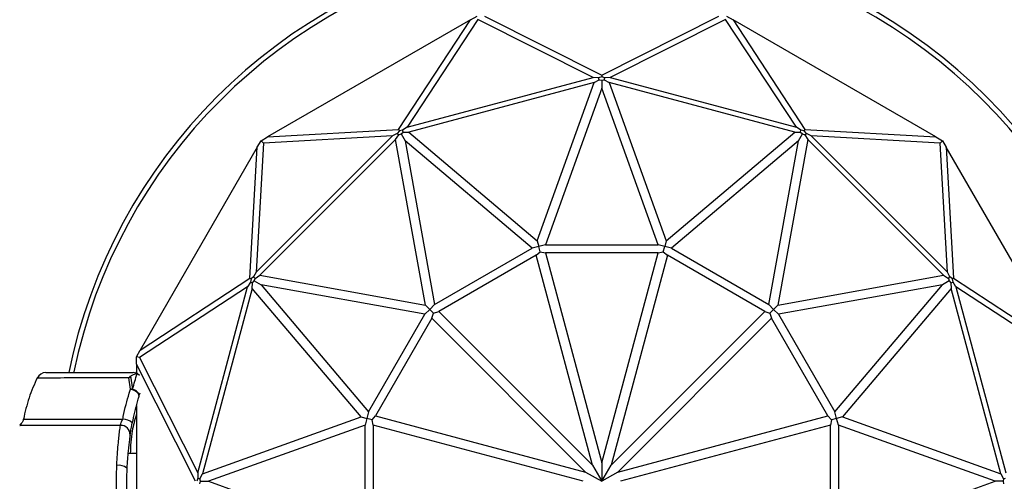
# Model space of a CAD drawing. Extents: x 1.51 to 10.51, y 0.23 to 8.08.
# Drawn here: x 3.37 to 4.39, y 3.62 to 4.1 of the extents above; entities that cross this region are included whole.
import ezdxf

# ---------------------------------------------------------------- set-up
doc = ezdxf.new("R2010")
doc.units = 0
doc.linetypes.add('SLD-SOLID', pattern=[0])
doc.layers.get('0').update_dxf_attribs({"linetype": 'CONTINUOUS'})
doc.styles.add('SLDTEXTSTYLE3', font='TXT', dxfattribs={"width": 0.75})
doc.dimstyles.new('SLDDIMSTYLE0', dxfattribs={"dimtxt": 0.137795, "dimasz": 0.156, "dimexe": 0, "dimexo": 0.0625, "dimgap": 0.034449, "dimtad": 0, "dimtih": 1, "dimtoh": 1, "dimdec": 6, "dimlfac": 2, "dimrnd": 1e-09, "dimzin": 12, "dimtxsty": 'SLDTEXTSTYLE3', "dimsah": 1, "dimcen": 0.09, "dimazin": 3, "dimtfac": 1, "dimtofl": 0, "dimtmove": 0, "dimatfit": 3, "dimtolj": 1, "dimtzin": 12})

# ---------------------------------------------------------------- blocks, each defined once
blk = doc.blocks.new('_D')
at = {"color": 7, "linetype": 'SLD-SOLID'}
for p, q in [((3.9216, 4.8121), (1.7381, 4.8121)), ((1.8631, 4.8121), (1.8631, 4.2514)), ((1.8631, 1.0621), (1.8631, 4.0305)), ((3.9216, 1.0621), (1.7381, 1.0621))]:
    blk.add_line(p, q, dxfattribs=at)
for points in [[(1.8631, 4.8121), (1.8371, 4.6561), (1.8891, 4.6561)], [(1.8631, 1.0621), (1.8891, 1.2181), (1.8371, 1.2181)]]:
    blk.add_solid(points, dxfattribs=at)
at = {"color": 7, "linetype": 'SLD-SOLID', "char_height": 0.1378, "attachment_point": 1, "style": 'SLDTEXTSTYLE3'}
for s, insert in [('7 1/2"', (1.7202, 4.2102)), ('%%c', (1.5124, 4.2081))]:
    blk.add_mtext(s, dxfattribs=dict(at, insert=insert))

msp = doc.modelspace()

# ---------------------------------------------------------------- linework, layer by layer
at = {"color": 7, "linetype": 'SLD-SOLID'}
for p, q in [((3.83587983, 4.10188023), (3.84266757, 4.10579913)), ((3.85050538, 4.10579913), (3.9716063, 4.04470156)), ((3.9716063, 4.04470156), (4.09270723, 4.10579913)), ((4.10054504, 4.10579913), (4.10733278, 4.10188023)), ((3.83587983, 4.10188023), (3.62612687, 3.9807793)), ((3.76155214, 3.98841772), (3.83587983, 4.10188023)), ((3.84357118, 4.1024268), (3.77041979, 3.99075993)), ((3.96275558, 4.04229615), (3.84357118, 4.1024268)), ((4.09964142, 4.1024268), (3.98045703, 4.04229615)), ((4.17279282, 3.99075993), (4.09964142, 4.1024268)), ((4.10733278, 4.10188023), (4.18166047, 3.98841772)), ((4.31708573, 3.9807793), (4.10733278, 4.10188023)), ((3.77041979, 3.99075993), (3.96275558, 4.04229615)), ((3.96829444, 4.04213269), (3.96275558, 4.04229615)), ((3.9716063, 4.04315758), (3.96829444, 4.04213269)), ((3.96902543, 4.04002978), (3.96829444, 4.04213269)), ((3.9716063, 4.04470156), (3.9716063, 4.04315758)), ((3.97491816, 4.04213269), (3.9716063, 4.04315758)), ((3.97418718, 4.04002978), (3.97491816, 4.04213269)), ((3.98045703, 4.04229615), (3.97491816, 4.04213269)), ((3.98045703, 4.04229615), (4.17279282, 3.99075993)), ((3.96378534, 4.03726106), (3.77204554, 3.98588454)), ((3.90491458, 3.87349014), (3.96378534, 4.03726106)), ((3.9716063, 4.03131939), (3.91339348, 3.86937876)), ((3.96378534, 4.03726106), (3.96902543, 4.04002978)), ((3.96902543, 4.04002978), (3.9716063, 4.03948805)), ((3.9716063, 4.03948805), (3.97418718, 4.04002978)), ((3.9716063, 4.03948805), (3.9716063, 4.03131939)), ((4.02981913, 3.86937876), (3.9716063, 4.03131939)), ((3.97418718, 4.04002978), (3.97942727, 4.03726106)), ((3.97942727, 4.03726106), (4.03829803, 3.87349014)), ((4.17116707, 3.98588454), (3.97942727, 4.03726106)), ((3.77041979, 3.99075993), (3.76570473, 3.98784894)), ((4.17750788, 3.98784894), (4.17279282, 3.99075993)), ((3.61429032, 3.84110964), (3.75508989, 3.98190921)), ((3.61933913, 3.9768604), (3.62612687, 3.9807793)), ((3.75508989, 3.98190921), (3.62180785, 3.97439168)), ((3.62612687, 3.9807793), (3.76155214, 3.98841772)), ((3.75996842, 3.98453708), (3.75508989, 3.98190921)), ((3.75849923, 3.97806358), (3.76165292, 3.9830814)), ((3.76232413, 3.98708059), (3.75996842, 3.98453708)), ((3.75996842, 3.98453708), (3.76165292, 3.9830814)), ((3.76155214, 3.98841772), (3.76232413, 3.98708059)), ((3.76165292, 3.9830814), (3.76415889, 3.98390269)), ((3.76570473, 3.98784894), (3.76232413, 3.98708059)), ((3.76415889, 3.98390269), (3.76612313, 3.98566227)), ((3.76415889, 3.98390269), (3.76824322, 3.97682842)), ((3.76612313, 3.98566227), (3.76570473, 3.98784894)), ((3.76612313, 3.98566227), (3.77204554, 3.98588454)), ((3.77204554, 3.98588454), (3.90491458, 3.87349014)), ((4.03829803, 3.87349014), (4.17116707, 3.98588454)), ((4.17116707, 3.98588454), (4.17708948, 3.98566227)), ((4.17496939, 3.97682842), (4.17905372, 3.98390269)), ((4.17708948, 3.98566227), (4.17750788, 3.98784894)), ((4.17708948, 3.98566227), (4.17905372, 3.98390269)), ((4.18088848, 3.98708059), (4.17750788, 3.98784894)), ((4.17905372, 3.98390269), (4.18155968, 3.9830814)), ((4.18088848, 3.98708059), (4.18166047, 3.98841772)), ((4.18324419, 3.98453708), (4.18088848, 3.98708059)), ((4.18155968, 3.9830814), (4.18324419, 3.98453708)), ((4.18155968, 3.9830814), (4.18471338, 3.97806358)), ((4.18166047, 3.98841772), (4.31708573, 3.9807793)), ((4.18812272, 3.98190921), (4.18324419, 3.98453708)), ((4.18812272, 3.98190921), (4.32892229, 3.84110964)), ((4.32140476, 3.97439168), (4.18812272, 3.98190921)), ((4.31708573, 3.9807793), (4.32387348, 3.9768604)), ((3.62180785, 3.97439168), (3.61429032, 3.84110964)), ((3.61542023, 3.97007266), (3.61933913, 3.9768604)), ((3.75849923, 3.97806358), (3.61813595, 3.8377003)), ((3.61933913, 3.9768604), (3.62180785, 3.97439168)), ((3.78940112, 3.80679841), (3.75849923, 3.97806358)), ((3.76824322, 3.97682842), (3.79879975, 3.8074773)), ((3.89962733, 3.86569013), (3.76824322, 3.97682842)), ((4.17496939, 3.97682842), (4.04358528, 3.86569013)), ((4.14441286, 3.8074773), (4.17496939, 3.97682842)), ((4.18471338, 3.97806358), (4.15381149, 3.80679841)), ((4.32507665, 3.8377003), (4.18471338, 3.97806358)), ((4.32140476, 3.97439168), (4.32387348, 3.9768604)), ((4.32892229, 3.84110964), (4.32140476, 3.97439168)), ((4.32387348, 3.9768604), (4.32779238, 3.97007266)), ((3.61542023, 3.97007266), (3.4943193, 3.7603197)), ((3.60778181, 3.83464739), (3.61542023, 3.97007266)), ((4.32779238, 3.97007266), (4.3354308, 3.83464739)), ((4.4488933, 3.7603197), (4.32779238, 3.97007266)), ((3.90491458, 3.87349014), (3.90656752, 3.86732127)), ((3.91339348, 3.86937876), (3.90656752, 3.86732127)), ((3.91339348, 3.86937876), (4.02981913, 3.86937876)), ((4.03664509, 3.86732127), (4.02981913, 3.86937876)), ((4.03829803, 3.87349014), (4.03664509, 3.86732127)), ((3.79879975, 3.8074773), (3.89962733, 3.86569013)), ((3.90378485, 3.85843122), (3.80300739, 3.80024733)), ((3.90656752, 3.86732127), (3.89962733, 3.86569013)), ((3.90378485, 3.85843122), (3.90795804, 3.8621318)), ((3.96196874, 3.64128597), (3.90378485, 3.85843122)), ((3.90795804, 3.8621318), (3.90656752, 3.86732127)), ((3.90795804, 3.8621318), (3.91342241, 3.8610136)), ((3.91342241, 3.8610136), (3.9716063, 3.64386835)), ((4.0297902, 3.8610136), (3.91342241, 3.8610136)), ((3.9716063, 3.64386835), (4.0297902, 3.8610136)), ((4.03942776, 3.85843122), (3.98124387, 3.64128597)), ((4.0297902, 3.8610136), (4.03525457, 3.8621318)), ((4.03525457, 3.8621318), (4.03664509, 3.86732127)), ((4.03525457, 3.8621318), (4.03942776, 3.85843122)), ((4.04358528, 3.86569013), (4.03664509, 3.86732127)), ((4.14020522, 3.80024733), (4.03942776, 3.85843122)), ((4.04358528, 3.86569013), (4.14441286, 3.8074773)), ((3.61429032, 3.84110964), (3.61166245, 3.83623111)), ((4.33155016, 3.83623111), (4.32892229, 3.84110964)), ((3.4943193, 3.7603197), (3.60778181, 3.83464739)), ((3.60835059, 3.8304948), (3.6054396, 3.82577974)), ((3.60778181, 3.83464739), (3.60911894, 3.8338754)), ((3.60911894, 3.8338754), (3.60835059, 3.8304948)), ((3.60835059, 3.8304948), (3.61053726, 3.8300764)), ((3.61166245, 3.83623111), (3.60911894, 3.8338754)), ((3.61031499, 3.82415399), (3.61053726, 3.8300764)), ((3.61053726, 3.8300764), (3.61229684, 3.83204064)), ((3.61166245, 3.83623111), (3.61311813, 3.83454661)), ((3.61229684, 3.83204064), (3.61311813, 3.83454661)), ((3.61229684, 3.83204064), (3.61937111, 3.82795631)), ((3.61311813, 3.83454661), (3.61813595, 3.8377003)), ((3.61813595, 3.8377003), (3.78940112, 3.80679841)), ((3.78872223, 3.79739978), (3.61937111, 3.82795631)), ((3.61937111, 3.82795631), (3.7305094, 3.6965722)), ((4.15381149, 3.80679841), (4.32507665, 3.8377003)), ((4.3238415, 3.82795631), (4.15449038, 3.79739978)), ((4.21270321, 3.6965722), (4.3238415, 3.82795631)), ((4.33091576, 3.83204064), (4.3238415, 3.82795631)), ((4.32507665, 3.8377003), (4.33009447, 3.83454661)), ((4.33009447, 3.83454661), (4.33155016, 3.83623111)), ((4.33009447, 3.83454661), (4.33091576, 3.83204064)), ((4.33091576, 3.83204064), (4.33267535, 3.8300764)), ((4.33409367, 3.8338754), (4.33155016, 3.83623111)), ((4.33267535, 3.8300764), (4.33486202, 3.8304948)), ((4.33267535, 3.8300764), (4.33289762, 3.82415399)), ((4.3354308, 3.83464739), (4.33409367, 3.8338754)), ((4.33486202, 3.8304948), (4.33409367, 3.8338754)), ((4.33777301, 3.82577974), (4.33486202, 3.8304948)), ((4.3354308, 3.83464739), (4.4488933, 3.7603197)), ((3.6054396, 3.82577974), (3.49377273, 3.75262835)), ((3.55390338, 3.63344395), (3.6054396, 3.82577974)), ((3.61031499, 3.82415399), (3.55893847, 3.63241419)), ((3.72270939, 3.69128495), (3.61031499, 3.82415399)), ((4.33289762, 3.82415399), (4.22050322, 3.69128495)), ((4.38427414, 3.63241419), (4.33289762, 3.82415399)), ((4.33777301, 3.82577974), (4.38930923, 3.63344395)), ((4.44943988, 3.75262835), (4.33777301, 3.82577974)), ((3.79879975, 3.8074773), (3.79391704, 3.80228249)), ((4.14929557, 3.80228249), (4.14441286, 3.8074773)), ((3.7305094, 3.6965722), (3.78872223, 3.79739978)), ((3.79391704, 3.80228249), (3.78872223, 3.79739978)), ((3.78940112, 3.80679841), (3.79391704, 3.80228249)), ((3.797716, 3.79848353), (3.79391704, 3.80228249)), ((3.7959522, 3.79319214), (3.797716, 3.79848353)), ((3.797716, 3.79848353), (3.80300739, 3.80024733)), ((3.80300739, 3.80024733), (3.96196874, 3.64128597)), ((3.98124387, 3.64128597), (4.14020522, 3.80024733)), ((4.14020522, 3.80024733), (4.14549661, 3.79848353)), ((4.14929557, 3.80228249), (4.14549661, 3.79848353)), ((4.14549661, 3.79848353), (4.1472604, 3.79319214)), ((4.15381149, 3.80679841), (4.14929557, 3.80228249)), ((4.15449038, 3.79739978), (4.14929557, 3.80228249)), ((4.15449038, 3.79739978), (4.21270321, 3.6965722)), ((3.7959522, 3.79319214), (3.73776831, 3.69241468)), ((3.95491356, 3.63423079), (3.7959522, 3.79319214)), ((4.1472604, 3.79319214), (3.98829905, 3.63423079)), ((4.2054443, 3.69241468), (4.1472604, 3.79319214)), ((3.4904004, 3.75353196), (3.4943193, 3.7603197)), ((3.4904004, 3.74569415), (3.4904004, 3.75353196)), ((3.49377273, 3.75262835), (3.4904004, 3.75353196)), ((3.49377273, 3.75262835), (3.55390338, 3.63344395)), ((3.48980958, 3.73709323), (3.4904004, 3.73709323)), ((3.55149797, 3.62459323), (3.4904004, 3.74569415)), ((3.4904004, 3.74569415), (3.4904004, 3.73647705)), ((3.48437007, 3.71993606), (3.48261865, 3.73150284)), ((3.48450928, 3.73336606), (3.48654889, 3.72003244)), ((3.49124007, 3.73592771), (3.49154674, 3.73598761)), ((3.49154674, 3.73598761), (3.4937782, 3.73440523)), ((3.49384893, 3.71564866), (3.49312055, 3.71334065)), ((3.4904004, 3.70290533), (3.4904004, 3.54591747)), ((3.7305094, 3.6965722), (3.72887826, 3.68963201)), ((4.21433435, 3.68963201), (4.21270321, 3.6965722)), ((3.55893847, 3.63241419), (3.72270939, 3.69128495)), ((3.72270939, 3.69128495), (3.72887826, 3.68963201)), ((3.72887826, 3.68963201), (3.72682077, 3.68280605)), ((3.73406773, 3.68824149), (3.72887826, 3.68963201)), ((3.73406773, 3.68824149), (3.73776831, 3.69241468)), ((3.73518593, 3.68277712), (3.73406773, 3.68824149)), ((3.73776831, 3.69241468), (3.95491356, 3.63423079)), ((3.98829905, 3.63423079), (4.2054443, 3.69241468)), ((4.2054443, 3.69241468), (4.20914488, 3.68824149)), ((4.20914488, 3.68824149), (4.20802668, 3.68277712)), ((4.21433435, 3.68963201), (4.20914488, 3.68824149)), ((4.22050322, 3.69128495), (4.21433435, 3.68963201)), ((4.21639184, 3.68280605), (4.21433435, 3.68963201)), ((4.22050322, 3.69128495), (4.38427414, 3.63241419)), ((3.72682077, 3.68280605), (3.56488014, 3.62459323)), ((3.72682077, 3.5663804), (3.72682077, 3.68280605)), ((3.95233118, 3.62459323), (3.73518593, 3.68277712)), ((3.73518593, 3.68277712), (3.73518593, 3.56640933)), ((4.20802668, 3.68277712), (3.99088143, 3.62459323)), ((4.20802668, 3.56640933), (4.20802668, 3.68277712)), ((4.21639184, 3.68280605), (4.21639184, 3.5663804)), ((4.37833247, 3.62459323), (4.21639184, 3.68280605)), ((3.4904004, 3.65334323), (3.48157747, 3.65334323)), ((3.96196874, 3.64128597), (3.9716063, 3.62459323)), ((3.9716063, 3.64386835), (3.9716063, 3.62459323)), ((3.9716063, 3.62459323), (3.98124387, 3.64128597)), ((3.55406684, 3.62790509), (3.55304195, 3.62459323)), ((3.55390338, 3.63344395), (3.55406684, 3.62790509)), ((3.55406684, 3.62790509), (3.55616975, 3.6271741)), ((3.55616975, 3.6271741), (3.55893847, 3.63241419)), ((3.55671148, 3.62459323), (3.55616975, 3.6271741)), ((3.55616975, 3.62201235), (3.55671148, 3.62459323)), ((3.55671148, 3.62459323), (3.56488014, 3.62459323)), ((3.56488014, 3.62459323), (3.72682077, 3.5663804)), ((3.95491356, 3.63423079), (3.9716063, 3.62459323)), ((3.98829905, 3.63423079), (3.9716063, 3.62459323)), ((4.21639184, 3.5663804), (4.37833247, 3.62459323)), ((4.38650113, 3.62459323), (4.37833247, 3.62459323)), ((4.38427414, 3.63241419), (4.38704286, 3.6271741)), ((4.38704286, 3.6271741), (4.38650113, 3.62459323)), ((4.38650113, 3.62459323), (4.38704286, 3.62201235)), ((4.38704286, 3.6271741), (4.38914577, 3.62790509))]:
    msp.add_line(p, q, dxfattribs=at)
at = {"color": 8, "linetype": 'SLD-SOLID'}
msp.add_line((3.4904004, 3.73706907), (3.48980958, 3.73709323), dxfattribs=at)
at = {"color": 7, "linetype": 'SLD-SOLID', "flags": 128}
for points in [[(3.49312055, 3.71334065), (3.49314638, 3.71412726), (3.49279031, 3.71499544), (3.49206646, 3.71591069), (3.49100361, 3.71683667), (3.48964396, 3.71773658), (3.48804153, 3.71857468), (3.48625998, 3.71931768), (3.48437007, 3.71993606)], [(3.49312055, 3.71334065), (3.49320327, 3.71415009), (3.49299478, 3.71502067), (3.49250137, 3.71592617), (3.49173788, 3.71683934), (3.4907273, 3.71773266), (3.48950008, 3.71857926), (3.48809315, 3.71935362), (3.48654889, 3.72003244)]]:
    msp.add_lwpolyline(points, dxfattribs=at)
at = {"color": 7, "linetype": 'SLD-SOLID'}
for radius in [1.875, 1.8125]:
    msp.add_circle((3.9716063, 2.93709323), radius, dxfattribs=at)
for centre, radius, start, end in [((3.9716063, 3.62459323), 0.5625, 101.59425976, 168.4610127), ((3.9716063, 3.62459323), 0.5625, 11.59262457, 78.41778365), ((3.39683802, 3.72710447), 0.00998874, 89.52248156, 154.10902483), ((3.48657596, 3.69474487), 0.02528758, 90.06133398, 95.00438657), ((3.47597902, 3.67383553), 0.01514796, 47.77876088, 88.65666496), ((3.47438012, 3.67290592), 0.00956854, 357.13969154, 92.62138421), ((3.47220554, 3.6281074), 0.0131367, 50.55085326, 98.77727626)]:
    msp.add_arc(centre, radius, start, end, dxfattribs=at)
at = {"color": 8, "linetype": 'SLD-SOLID'}
for start, end in [(101.64283655, 168.29712516), (11.70313956, 78.35643142)]:
    msp.add_arc((3.9716063, 3.62459323), 0.5575, start, end, dxfattribs=at)
at = {"color": 7, "linetype": 'SLD-SOLID'}
for points, knots in [([(3.39690069, 3.73709323), (3.39787417, 3.73709323), (3.39975703, 3.73709323), (3.40770629, 3.73709323), (3.42628138, 3.73709323), (3.45255792, 3.73709323), (3.4757729, 3.73709323), (3.4869762, 3.73709323)], [0, 0, 0, 0, 0.1359627973, 0.2629725712, 0.393662164, 0.707387633, 1, 1, 1, 1]), ([(3.49154674, 3.73598761), (3.49111371, 3.73618656), (3.48966317, 3.73685295), (3.48809421, 3.73709067), (3.48699816, 3.73709318), (3.4869762, 3.73709323)], [0, 0, 0, 0, 0.2943163756, 0.9858658317, 1, 1, 1, 1]), ([(3.38807024, 3.73203657), (3.38499396, 3.72505341), (3.37882478, 3.7110494), (3.37534506, 3.69614722), (3.37360051, 3.68867608)], [0, 0, 0, 0, 0.4986545094, 1, 1, 1, 1]), ([(3.48261865, 3.73150284), (3.4826391, 3.73152367), (3.48328436, 3.7321807), (3.48390669, 3.73278293), (3.48450928, 3.73336606)], [0, 0, 0, 0, 0.0317026095, 1, 1, 1, 1]), ([(3.49124007, 3.73592771), (3.48981933, 3.73565638), (3.48734787, 3.73518439), (3.48535608, 3.7339085), (3.48450928, 3.73336606)], [0, 0, 0, 0, 0.5748578722, 1, 1, 1, 1]), ([(3.48654889, 3.72003244), (3.48655302, 3.72004768), (3.48804014, 3.7255323), (3.48964233, 3.73073724), (3.49124007, 3.73592771)], [0, 0, 0, 0, 0.0027778096, 1, 1, 1, 1]), ([(3.47633414, 3.68897933), (3.4765293, 3.68992162), (3.47842566, 3.69907823), (3.48109457, 3.70952709), (3.48392403, 3.71851861), (3.48437007, 3.71993606)], [0, 0, 0, 0, 0.0881149456, 0.8562476813, 1, 1, 1, 1]), ([(3.49312055, 3.71334065), (3.49274312, 3.71204684), (3.4903438, 3.70382213), (3.48800469, 3.69428187), (3.48633077, 3.68591508), (3.48615838, 3.68505344)], [0, 0, 0, 0, 0.1434309194, 0.9117880758, 1, 1, 1, 1]), ([(3.37356558, 3.68907367), (3.37354971, 3.68880065), (3.37347305, 3.68748116), (3.37234139, 3.68552469), (3.37100747, 3.68378431), (3.37006822, 3.68315209), (3.3698422, 3.68299996)], [0, 0, 0, 0, 0.1113818262, 0.5382934102, 0.8888963586, 1, 1, 1, 1]), ([(3.47394249, 3.68246444), (3.47397982, 3.68259272), (3.47420075, 3.68335198), (3.47485518, 3.68538753), (3.4758107, 3.68770808), (3.47633414, 3.68897933)], [0, 0, 0, 0, 0.0841898287, 0.4982998777, 1, 1, 1, 1]), ([(3.47020096, 3.64109026), (3.47020734, 3.64124758), (3.47051371, 3.64880534), (3.47143734, 3.66189039), (3.47293363, 3.67512005), (3.47368127, 3.68056277), (3.47394249, 3.68246444)], [0, 0, 0, 0, 0.0093063472, 0.4470828676, 0.80681168, 1, 1, 1, 1]), ([(3.48393673, 3.67242844), (3.48397536, 3.67267669), (3.4842007, 3.67412477), (3.48477694, 3.67766369), (3.48557988, 3.6820991), (3.48607387, 3.68462188), (3.48615838, 3.68505344)], [0, 0, 0, 0, 0.0871260525, 0.5082194206, 0.9158722439, 1, 1, 1, 1]), ([(3.48393673, 3.67242844), (3.48370203, 3.67086329), (3.48303193, 3.66639471), (3.48162063, 3.65547508), (3.48093258, 3.64438009), (3.48055252, 3.63825142)], [0, 0, 0, 0, 0.1943909759, 0.5549964736, 1, 1, 1, 1]), ([(3.47020096, 3.60809619), (3.47006846, 3.61225595), (3.46989519, 3.61769577), (3.46984, 3.62880312), (3.47003938, 3.63559006), (3.47020096, 3.64109026)], [0, 0, 0, 0, 0.38122759154, 0.49854102533, 1, 1, 1, 1]), ([(3.48055252, 3.63825142), (3.4804069, 3.63369874), (3.48022724, 3.6280814), (3.48027697, 3.61887941), (3.48043311, 3.61437783), (3.48055252, 3.61093503)], [0, 0, 0, 0, 0.50143556711, 0.61869879039, 1, 1, 1, 1])]:
    msp.add_open_spline(points, degree=3, knots=knots, dxfattribs=at)
at = {"color": 8, "linetype": 'SLD-SOLID'}
for points, knots in [([(3.48261865, 3.73150284), (3.47226414, 3.731488), (3.44895302, 3.73145459), (3.42187241, 3.73157962), (3.4007494, 3.73132697), (3.39207714, 3.73141741), (3.38708948, 3.73135713), (3.38798623, 3.73136285), (3.38804748, 3.73136324)], [0, 0, 0, 0, 0.248126252, 0.558606819, 0.6983591077, 0.8385295249, 0.9889711395, 1, 1, 1, 1]), ([(3.37467926, 3.68897282), (3.37449652, 3.68897257), (3.3739819, 3.68897189), (3.38177305, 3.68897681), (3.39816347, 3.68896849), (3.43105599, 3.68899046), (3.45935808, 3.6889835), (3.47633414, 3.68897933)], [0, 0, 0, 0, 0.08700305972, 0.2450185085, 0.40310677277, 0.64197340861, 1, 1, 1, 1]), ([(3.4904004, 3.69390344), (3.48875559, 3.68814729), (3.48497843, 3.67492882), (3.48440039, 3.66113203), (3.48407406, 3.65334323)], [0, 0, 0, 0, 0.4354630429, 1, 1, 1, 1]), ([(3.47394249, 3.68246444), (3.47289549, 3.68246438), (3.4560661, 3.68246334), (3.42778932, 3.68247129), (3.39517856, 3.68246029), (3.3777906, 3.68245862), (3.36944091, 3.68245538), (3.37001423, 3.68245551), (3.37022371, 3.68245556)], [0, 0, 0, 0, 0.0212294967, 0.3412421329, 0.5806429089, 0.7440173114, 0.9064675436, 1, 1, 1, 1])]:
    msp.add_open_spline(points, degree=3, knots=knots, dxfattribs=at)

# ---------------------------------------------------------------- dimensions: what is measured, and where the dimension line sits
at = {"color": 7, "linetype": 'SLD-SOLID'}
dim = msp.add_linear_dim(base=(1.86305632, 1.06209323), p1=(3.9716063, 4.81209323), p2=(3.9716063, 1.06209323), angle=90, text='%%c<>', dimstyle='SLDDIMSTYLE0', dxfattribs=at)
dim.commit()
dim.dimension.update_dxf_attribs({"geometry": '_D', "text_midpoint": (1.86305632, 4.14093198), "dimtype": 160})

doc.saveas('drawing.dxf')
